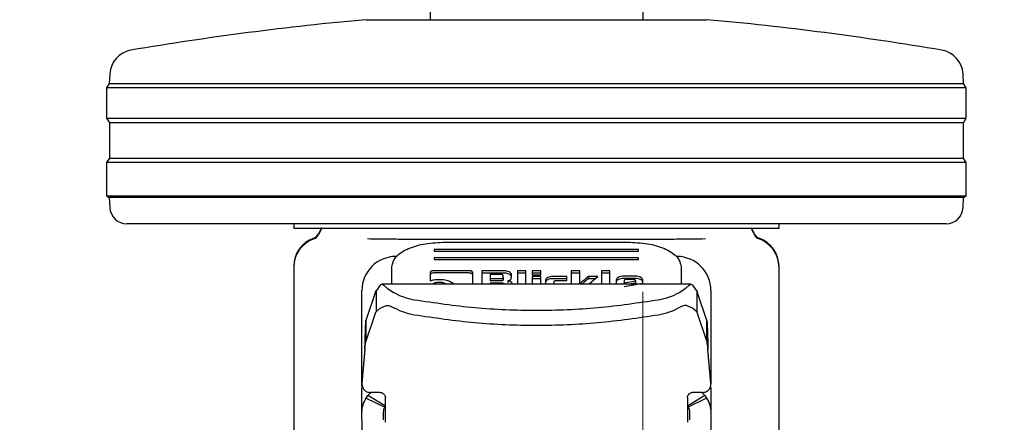
# Model space of a CAD drawing. Units: millimetres. Extents: x 0 to 210, y 0 to 297.
# Drawn here: x 95 to 101, y 215 to 217 of the extents above; entities that cross this region are included whole.
import ezdxf

# ---------------------------------------------------------------- set-up
doc = ezdxf.new("R2010")
doc.units = ezdxf.units.MM
doc.styles.add('SLDTEXTSTYLE0', font='TXT', dxfattribs={"width": 0.75})
doc.dimstyles.new('SLDDIMSTYLE1', dxfattribs={"dimtxt": 3.5, "dimasz": 3.302, "dimexe": 0, "dimexo": 0.0625, "dimgap": 0.875, "dimtad": 1, "dimlfac": 20, "dimrnd": 1e-09, "dimzin": 12, "dimdsep": 46, "dimtxsty": 'SLDTEXTSTYLE0', "dimsah": 1, "dimcen": 0.09, "dimadec": 0, "dimazin": 3, "dimtfac": 1, "dimtofl": 0, "dimtmove": 0, "dimatfit": 3, "dimfxl": 0, "dimfrac": 2, "dimtolj": 1, "dimtzin": 12, "dimarcsym": 0})
doc.dimstyles.new('SLDDIMSTYLE3', dxfattribs={"dimtxt": 3.5, "dimasz": 3.302, "dimexe": 0, "dimexo": 0.0625, "dimgap": 0.875, "dimtad": 1, "dimdec": 0, "dimlfac": 20, "dimrnd": 1e-09, "dimzin": 12, "dimdsep": 46, "dimtxsty": 'SLDTEXTSTYLE0', "dimsah": 1, "dimcen": 0.09, "dimadec": 0, "dimazin": 3, "dimtol": 1, "dimtp": 3, "dimtm": 3, "dimtfac": 1, "dimtdec": 0, "dimtmove": 0, "dimatfit": 0, "dimfxl": 0, "dimfrac": 2, "dimtolj": 1, "dimarcsym": 0})

# ---------------------------------------------------------------- blocks, each defined once
blk = doc.blocks.new('_D_3')
at = {"color": 7, "linetype": 'Continuous', "lineweight": 0}
for p, q in [((110.7062, 217.2868), (110.7062, 235.5277)), ((98.5562, 217.2868), (111.7062, 217.2868)), ((110.7062, 208.2868), (110.7062, 217.2868)), ((71.0812, 208.2868), (111.7062, 208.2868)), ((110.7062, 208.2868), (110.7062, 201.9368))]:
    blk.add_line(p, q, dxfattribs=at)
at = {"color": 7, "linetype": 'Continuous', "lineweight": 18}
for points in [[(110.7062, 217.2868), (111.2062, 220.5888), (110.2062, 220.5888)], [(110.7062, 208.2868), (110.2062, 204.9848), (111.2062, 204.9848)]]:
    blk.add_solid(points, dxfattribs=at)
at = {"color": 7, "linetype": 'Continuous', "lineweight": 18, "char_height": 3.5, "attachment_point": 1, "rotation": 90, "style": 'SLDTEXTSTYLE0'}
for s, insert in [('±3', (106.1945, 230.3992)), ('180', (106.1945, 221.3284))]:
    blk.add_mtext(s, dxfattribs=dict(at, insert=insert))
blk = doc.blocks.new('_D_4')
at = {"color": 7, "linetype": 'Continuous', "lineweight": 0}
for p, q in [((69.4562, 215.3368), (69.4562, 197.2868)), ((98.8062, 215.3368), (98.8062, 197.2868)), ((69.4562, 198.2868), (98.8062, 198.2868))]:
    blk.add_line(p, q, dxfattribs=at)
at = {"color": 7, "linetype": 'Continuous', "lineweight": 18}
for points in [[(69.4562, 198.2868), (72.7582, 197.7868), (72.7582, 198.7868)], [(98.8062, 198.2868), (95.5042, 198.7868), (95.5042, 197.7868)]]:
    blk.add_solid(points, dxfattribs=at)
at = {"color": 7, "linetype": 'Continuous', "lineweight": 18, "insert": (80.252, 202.7986), "char_height": 3.5, "attachment_point": 1, "style": 'SLDTEXTSTYLE0'}
blk.add_mtext('587', dxfattribs=at)

msp = doc.modelspace()

# ---------------------------------------------------------------- linework, layer by layer
at = {"color": 7, "linetype": 'Continuous', "lineweight": 25}
for p, q in [((98.80619, 249.11183), (98.80619, 216.93683)), ((97.55619, 217.28683), (97.55619, 216.93683)), ((97.18119, 216.93683), (98.18119, 216.93683)), ((98.18119, 216.93683), (99.18119, 216.93683)), ((95.67493, 216.61735), (95.67204, 216.56219)), ((100.69034, 216.56219), (100.68745, 216.61735)), ((95.67204, 216.56219), (95.65619, 216.53683)), ((95.67204, 216.56219), (100.69034, 216.56219)), ((100.70619, 216.53683), (100.69034, 216.56219)), ((95.65619, 216.53683), (95.65619, 216.35683)), ((100.70619, 216.53683), (95.65619, 216.53683)), ((100.70619, 216.35683), (100.70619, 216.53683)), ((95.65619, 216.35683), (95.6728, 216.33025)), ((95.65619, 216.35683), (98.18119, 216.35683)), ((95.6728, 216.33025), (95.6728, 216.12341)), ((98.18119, 216.33025), (95.6728, 216.33025)), ((98.18119, 216.35683), (100.70619, 216.35683)), ((100.68957, 216.33025), (98.18119, 216.33025)), ((100.68957, 216.33025), (100.70619, 216.35683)), ((100.68957, 216.12341), (100.68957, 216.33025)), ((95.6728, 216.12341), (95.65619, 216.09683)), ((95.65619, 216.09683), (95.65619, 215.90183)), ((100.70619, 216.09683), (95.65619, 216.09683)), ((95.6728, 216.12341), (100.68957, 216.12341)), ((100.70619, 216.09683), (100.68957, 216.12341)), ((100.70619, 215.90183), (100.70619, 216.09683)), ((95.65619, 215.90183), (95.67201, 215.89194)), ((95.65619, 215.90183), (98.18119, 215.90183)), ((95.67201, 215.89194), (95.67517, 215.8316)), ((98.18119, 215.89194), (95.67201, 215.89194)), ((98.18119, 215.90183), (100.70619, 215.90183)), ((100.69036, 215.89194), (98.18119, 215.89194)), ((100.6872, 215.8316), (100.69036, 215.89194)), ((100.69036, 215.89194), (100.70619, 215.90183)), ((98.18119, 215.73683), (95.77504, 215.73683)), ((96.75619, 215.73683), (96.75619, 215.71173)), ((96.91803, 215.71192), (96.90109, 215.67733)), ((96.92048, 215.71192), (96.90109, 215.67233)), ((100.58734, 215.73683), (98.18119, 215.73683)), ((99.46129, 215.67233), (99.44189, 215.71192)), ((99.46129, 215.67733), (99.44434, 215.71192)), ((99.60619, 215.71173), (99.60619, 215.73683)), ((97.44929, 215.64491), (97.42707, 215.64496)), ((97.63119, 215.62812), (98.73119, 215.62812)), ((98.93531, 215.64496), (98.91271, 215.64491)), ((98.78119, 215.58493), (97.58119, 215.58493)), ((97.58119, 215.58493), (97.58119, 215.57533)), ((97.58119, 215.57533), (98.78119, 215.57533)), ((98.78119, 215.57533), (98.78119, 215.58493)), ((97.3309, 215.5441), (97.32467, 215.54183)), ((98.78119, 215.53694), (97.58119, 215.53694)), ((97.58119, 215.53694), (97.58119, 215.52734)), ((97.58119, 215.52734), (98.78119, 215.52734)), ((98.78119, 215.52734), (98.78119, 215.53694)), ((96.75619, 215.4872), (96.75619, 215.4822)), ((96.75619, 215.4822), (96.75619, 213.69444)), ((97.33119, 215.38109), (97.33119, 215.48415)), ((97.78333, 215.46045), (97.57991, 215.46045)), ((97.86039, 215.46016), (97.86039, 215.38109)), ((97.98908, 215.46016), (97.86039, 215.46016)), ((98.06934, 215.46016), (98.06934, 215.38109)), ((98.11924, 215.46016), (98.06934, 215.46016)), ((98.11924, 215.38109), (98.11924, 215.46016)), ((98.20651, 215.46016), (98.15661, 215.46016)), ((98.15661, 215.46016), (98.15661, 215.43615)), ((98.20651, 215.43615), (98.20651, 215.46016)), ((98.38583, 215.46016), (98.38583, 215.38109)), ((98.43574, 215.46016), (98.38583, 215.46016)), ((98.43574, 215.38109), (98.43574, 215.46016)), ((98.56283, 215.46016), (98.56283, 215.38109)), ((98.61273, 215.46016), (98.56283, 215.46016)), ((98.61273, 215.38109), (98.61273, 215.46016)), ((99.03119, 215.48415), (99.03119, 215.38109)), ((99.60619, 215.4822), (99.60619, 215.4872)), ((99.60619, 213.69444), (99.60619, 215.4822)), ((97.5568, 215.44925), (97.5568, 215.40058)), ((97.78333, 215.44729), (97.57991, 215.44729)), ((97.8068, 215.38109), (97.8068, 215.44919)), ((97.98908, 215.447), (97.86039, 215.447)), ((97.9098, 215.43804), (97.9098, 215.41433)), ((97.97335, 215.43804), (97.9098, 215.43804)), ((97.9098, 215.41433), (97.97335, 215.41433)), ((97.9098, 215.41433), (97.9098, 215.40117)), ((97.97335, 215.40117), (97.9098, 215.40117)), ((97.98588, 215.42034), (97.98588, 215.43208)), ((97.98588, 215.42034), (97.98588, 215.40718)), ((98.01305, 215.40159), (98.01305, 215.38843)), ((98.03076, 215.40966), (98.03529, 215.42359)), ((98.03529, 215.42359), (98.03529, 215.43798)), ((98.11924, 215.447), (98.06934, 215.447)), ((98.20651, 215.447), (98.15661, 215.447)), ((98.15661, 215.43615), (98.20651, 215.43615)), ((98.15661, 215.42654), (98.15661, 215.38109)), ((98.20651, 215.42654), (98.15661, 215.42654)), ((98.20651, 215.41338), (98.15661, 215.41338)), ((98.20651, 215.38109), (98.20651, 215.42654)), ((98.23527, 215.40625), (98.23527, 215.38109)), ((98.36002, 215.42666), (98.27767, 215.42666)), ((98.36002, 215.4135), (98.27767, 215.4135)), ((98.28517, 215.38109), (98.28517, 215.39722)), ((98.29795, 215.40324), (98.36002, 215.40324)), ((98.36002, 215.40324), (98.36002, 215.42666)), ((98.43574, 215.447), (98.38583, 215.447)), ((98.54267, 215.4266), (98.4865, 215.4266)), ((98.4865, 215.4266), (98.4865, 215.41344)), ((98.52658, 215.41344), (98.4865, 215.41344)), ((98.4924, 215.38549), (98.54267, 215.4266)), ((98.61273, 215.447), (98.56283, 215.447)), ((98.65009, 215.40749), (98.65009, 215.38109)), ((98.76292, 215.42831), (98.69336, 215.42831)), ((98.76292, 215.41515), (98.69336, 215.41515)), ((98.69631, 215.40271), (98.69631, 215.38967)), ((98.69631, 215.38967), (98.76255, 215.40041)), ((98.74977, 215.40867), (98.70933, 215.40867)), ((98.76255, 215.40041), (98.76255, 215.40253)), ((98.76255, 215.40041), (98.76255, 215.38725)), ((98.80619, 215.38649), (98.80619, 215.40749)), ((97.15619, 214.77919), (97.15619, 215.34433)), ((97.23673, 215.33574), (97.17967, 215.16778)), ((97.23673, 215.33574), (97.23954, 215.34146)), ((97.23954, 215.34146), (97.23881, 215.21946)), ((97.26263, 215.37511), (97.23954, 215.34146)), ((99.08895, 215.38109), (97.27342, 215.38109)), ((97.3415, 215.33255), (97.33923, 215.33383)), ((97.9098, 215.38838), (97.9098, 215.38109)), ((97.97961, 215.38838), (97.9098, 215.38838)), ((97.99203, 215.38242), (97.99203, 215.38109)), ((98.4924, 215.38549), (98.4924, 215.38109)), ((98.69631, 215.38109), (98.69631, 215.38967)), ((98.69692, 215.36809), (98.80619, 215.38649)), ((98.76255, 215.38725), (98.72457, 215.38109)), ((99.02087, 215.33255), (99.02315, 215.33383)), ((99.12282, 215.3415), (99.09975, 215.37511)), ((99.12282, 215.3415), (99.12349, 215.2196)), ((99.12282, 215.3415), (99.12564, 215.33574)), ((99.1827, 215.16778), (99.12564, 215.33574)), ((99.20619, 215.34433), (99.20619, 214.79585)), ((97.34795, 215.32893), (97.3415, 215.33255)), ((99.01444, 215.32894), (99.02087, 215.33255)), ((97.23881, 215.21946), (97.23673, 215.21495)), ((97.26383, 215.24092), (97.23881, 215.21946)), ((97.26383, 215.24092), (97.2949, 215.25432)), ((99.09854, 215.24092), (99.06748, 215.25432)), ((99.12348, 215.2196), (99.09854, 215.24092)), ((99.12564, 215.21495), (99.12348, 215.2196)), ((97.23673, 215.21495), (97.17967, 215.047)), ((97.17967, 215.16778), (97.17967, 215.047)), ((99.1827, 215.047), (99.12564, 215.21495)), ((99.1827, 215.047), (99.1827, 215.16778)), ((97.17374, 214.99961), (97.15638, 214.80121)), ((97.17374, 214.99725), (97.15638, 214.79886)), ((97.17374, 214.99725), (97.17374, 214.99961)), ((99.18864, 214.99961), (99.18864, 214.99725)), ((99.206, 214.80121), (99.18864, 214.99961)), ((99.206, 214.79886), (99.18864, 214.99725)), ((97.15619, 214.62756), (97.15619, 214.77406)), ((97.15946, 214.77908), (97.15946, 214.77673)), ((99.20287, 214.77661), (99.20287, 214.77693)), ((99.20619, 214.77402), (99.20619, 214.62756)), ((97.18119, 214.71129), (97.19178, 214.72611)), ((97.18119, 214.71129), (97.29056, 214.65888)), ((97.19178, 214.72611), (97.2101, 214.74451)), ((97.29453, 214.66447), (97.19178, 214.72611)), ((97.26369, 214.74451), (97.20619, 214.74451)), ((97.29369, 214.69502), (97.29369, 214.71452)), ((99.1706, 214.72611), (99.06784, 214.66447)), ((99.06869, 214.71452), (99.06869, 214.69502)), ((99.18119, 214.71129), (99.07181, 214.65888)), ((99.15619, 214.74451), (99.09869, 214.74451)), ((99.1706, 214.72611), (99.18119, 214.71129)), ((97.15619, 214.58406), (97.15619, 214.62756)), ((97.28119, 214.62756), (97.28119, 214.58406)), ((99.08119, 214.62756), (99.08119, 214.58406)), ((99.20619, 214.62756), (99.20619, 214.58406))]:
    msp.add_line(p, q, dxfattribs=at)
for centre, radius, start, end in [((98.77496, 199.25853), 17.75, 95.15153, 99.649896), ((97.58741, 199.25853), 17.75, 80.350104, 84.84847), ((95.82472, 216.6095), 0.15, 99.649896, 177), ((100.53766, 216.6095), 0.15, 3, 80.350104), ((95.77504, 215.83683), 0.1, 183, 270), ((100.58734, 215.83683), 0.1, 270, 357), ((96.93119, 215.4872), 0.175, 109.471221, 179.999744), ((96.93119, 215.4822), 0.175, 109.471221, 179.998446), ((96.85619, 215.69933), 0.05, 289.471221, 333.900274), ((96.85619, 215.69433), 0.05, 289.471221, 333.900274), ((99.50619, 215.69933), 0.05, 206.099726, 250.528779), ((99.50619, 215.69433), 0.05, 206.099726, 250.528779), ((99.43119, 215.4872), 0.175, 0.000256, 70.528779), ((99.43119, 215.4822), 0.175, 0.001554, 70.528779), ((97.35619, 215.34433), 0.2, 90, 180), ((99.00619, 215.34433), 0.2, 0, 90)]:
    msp.add_arc(centre, radius, start, end, dxfattribs=at)
for points in [[(96.75619, 215.71183), (96.76149, 215.71183), (96.7721, 215.71183), (96.85683, 215.71183), (96.98853, 215.71183), (97.16711, 215.71183), (97.38438, 215.71183), (97.63235, 215.71183), (97.90139, 215.71183), (98.18119, 215.71183), (98.46098, 215.71183), (98.73002, 215.71183), (98.97799, 215.71183), (99.19526, 215.71183), (99.37385, 215.71183), (99.50554, 215.71183), (99.59028, 215.71183), (99.60088, 215.71183), (99.60619, 215.71183)], [(97.17374, 214.99961), (97.17423, 215.01869), (97.17522, 215.05686), (97.1767, 215.10744), (97.17819, 215.14782), (97.17918, 215.16113), (97.17967, 215.16778)], [(99.1827, 215.16778), (99.1832, 215.16113), (99.18419, 215.14782), (99.18567, 215.10744), (99.18715, 215.05686), (99.18814, 215.01869), (99.18864, 214.99961)], [(97.17374, 214.99725), (97.17423, 215.0029), (97.17522, 215.01419), (97.1767, 215.02915), (97.17819, 215.04109), (97.17918, 215.04503), (97.17967, 215.047)], [(99.18864, 214.99725), (99.18814, 215.0029), (99.18715, 215.01419), (99.18567, 215.02915), (99.18419, 215.04109), (99.1832, 215.04503), (99.1827, 215.047)], [(97.29369, 214.56916), (97.29369, 214.57646), (97.29369, 214.59106), (97.29369, 214.62196), (97.29369, 214.65709), (97.29369, 214.68237), (97.29369, 214.69502)], [(99.06869, 214.69502), (99.06869, 214.68237), (99.06869, 214.65709), (99.06869, 214.62196), (99.06869, 214.59106), (99.06869, 214.57646), (99.06869, 214.56916)]]:
    msp.add_open_spline(points, degree=3, dxfattribs=at)
for points, knots in [([(97.42707, 215.64496), (97.40823, 215.64502), (97.37222, 215.64514), (97.31769, 215.64552), (97.25666, 215.64671), (97.2136, 215.64701), (97.18875, 215.64719)], [0, 0, 0, 0, 0.213418, 0.4078509, 0.6582277, 1, 1, 1, 1]), ([(97.33119, 215.48415), (97.33578, 215.50318), (97.34488, 215.54091), (97.41421, 215.58829), (97.51293, 215.62155), (97.59156, 215.62592), (97.63119, 215.62812)], [0, 0, 0, 0, 0.25210322, 0.5000036, 0.74799196, 1, 1, 1, 1]), ([(98.91271, 215.64491), (98.85742, 215.64491), (98.74683, 215.64491), (98.56447, 215.64491), (98.37495, 215.64491), (98.18096, 215.64491), (97.98698, 215.64491), (97.79747, 215.64491), (97.61514, 215.64491), (97.50457, 215.64491), (97.44929, 215.64491)], [0, 0, 0, 0, 0.125, 0.25, 0.375, 0.5, 0.625, 0.75, 0.875, 1, 1, 1, 1]), ([(98.73119, 215.62812), (98.77083, 215.62591), (98.84946, 215.62155), (98.94819, 215.58827), (99.01751, 215.5409), (99.0266, 215.50317), (99.03119, 215.48415)], [0, 0, 0, 0, 0.2521032, 0.5000036, 0.747992, 1, 1, 1, 1]), ([(99.17362, 215.64719), (99.14857, 215.64701), (99.10517, 215.64669), (99.04414, 215.64552), (98.9898, 215.64514), (98.95422, 215.64502), (98.93531, 215.64496)], [0, 0, 0, 0, 0.344545, 0.5969611, 0.7858024, 1, 1, 1, 1]), ([(97.57991, 215.46045), (97.57647, 215.46034), (97.57155, 215.46019), (97.56581, 215.45892), (97.56245, 215.45767), (97.55987, 215.45604), (97.55728, 215.45327), (97.557, 215.4509), (97.5568, 215.44925)], [0, 0, 0, 0, 0.2725456, 0.3892426, 0.4995137, 0.6098567, 0.7267573, 1, 1, 1, 1]), ([(97.8068, 215.44919), (97.8066, 215.45085), (97.8063, 215.45323), (97.80367, 215.45602), (97.80105, 215.45766), (97.79765, 215.45894), (97.79181, 215.46022), (97.78682, 215.46035), (97.78333, 215.46045)], [0, 0, 0, 0, 0.2709515, 0.3878888, 0.4989975, 0.6094536, 0.7263574, 1, 1, 1, 1]), ([(98.02091, 215.45326), (98.01614, 215.45521), (98.00915, 215.45806), (97.99767, 215.45991), (97.99194, 215.46007), (97.98908, 215.46016)], [0, 0, 0, 0, 0.51998177, 0.7600347, 1, 1, 1, 1]), ([(98.03529, 215.43798), (98.03512, 215.43935), (98.03477, 215.4421), (98.03092, 215.44761), (98.02498, 215.45096), (98.02091, 215.45326)], [0, 0, 0, 0, 0.2399655, 0.4800185, 1, 1, 1, 1]), ([(97.57991, 215.44729), (97.57647, 215.44718), (97.57155, 215.44703), (97.56581, 215.44576), (97.56245, 215.44451), (97.55987, 215.44288), (97.55728, 215.44011), (97.557, 215.43774), (97.5568, 215.43609)], [0, 0, 0, 0, 0.2725456, 0.3892426, 0.4995137, 0.6098567, 0.7267573, 1, 1, 1, 1]), ([(97.5568, 215.40058), (97.56471, 215.40332), (97.58064, 215.40885), (97.60026, 215.40955), (97.61014, 215.40991)], [0, 0, 0, 0, 0.4958731, 1, 1, 1, 1]), ([(97.6099, 215.3918), (97.60271, 215.39148), (97.58835, 215.39085), (97.57731, 215.38641), (97.5718, 215.38419)], [0, 0, 0, 0, 0.500869, 1, 1, 1, 1]), ([(97.64788, 215.38419), (97.64235, 215.38641), (97.63132, 215.39083), (97.61702, 215.39147), (97.6099, 215.3918)], [0, 0, 0, 0, 0.5018858, 1, 1, 1, 1]), ([(97.61014, 215.40991), (97.62226, 215.40938), (97.64632, 215.40834), (97.66519, 215.40111), (97.67455, 215.39752)], [0, 0, 0, 0, 0.503636, 1, 1, 1, 1]), ([(97.67455, 215.39752), (97.67853, 215.39539), (97.68641, 215.39118), (97.69407, 215.38551), (97.69524, 215.38191), (97.69551, 215.38109)], [0, 0, 0, 0, 0.44190563, 0.87380071, 1, 1, 1, 1]), ([(97.8068, 215.43603), (97.8066, 215.43769), (97.8063, 215.44007), (97.80367, 215.44286), (97.80105, 215.4445), (97.79765, 215.44578), (97.79181, 215.44706), (97.78682, 215.44719), (97.78333, 215.44729)], [0, 0, 0, 0, 0.2709515, 0.3878888, 0.4989975, 0.6094536, 0.7263574, 1, 1, 1, 1]), ([(97.98588, 215.43208), (97.98578, 215.43297), (97.98562, 215.43424), (97.98422, 215.43572), (97.98282, 215.43658), (97.98099, 215.43725), (97.97787, 215.43792), (97.97521, 215.43799), (97.97335, 215.43804)], [0, 0, 0, 0, 0.2718842, 0.3882078, 0.4981963, 0.6084518, 0.7255316, 1, 1, 1, 1]), ([(97.97335, 215.41433), (97.97521, 215.41438), (97.97788, 215.41445), (97.98099, 215.41513), (97.98282, 215.4158), (97.98422, 215.41667), (97.98562, 215.41817), (97.98578, 215.41945), (97.98588, 215.42034)], [0, 0, 0, 0, 0.2731775, 0.3898789, 0.5000002, 0.6101215, 0.7268228, 1, 1, 1, 1]), ([(97.98588, 215.40718), (97.98578, 215.40629), (97.98562, 215.40501), (97.98422, 215.40351), (97.98282, 215.40264), (97.98099, 215.40197), (97.97788, 215.40129), (97.97521, 215.40122), (97.97335, 215.40117)], [0, 0, 0, 0, 0.2731772, 0.3898785, 0.4999998, 0.6101211, 0.7268225, 1, 1, 1, 1]), ([(98.02091, 215.4401), (98.01614, 215.44205), (98.00915, 215.4449), (97.99767, 215.44675), (97.99194, 215.44691), (97.98908, 215.447)], [0, 0, 0, 0, 0.5199818, 0.7600347, 1, 1, 1, 1]), ([(98.01305, 215.40159), (98.01513, 215.40198), (98.01915, 215.40273), (98.02426, 215.40458), (98.02832, 215.40689), (98.02994, 215.40873), (98.03076, 215.40966)], [0, 0, 0, 0, 0.2636957, 0.5091741, 0.7498726, 1, 1, 1, 1]), ([(98.03367, 215.39368), (98.0325, 215.39468), (98.03024, 215.39661), (98.02538, 215.39894), (98.01962, 215.40069), (98.01527, 215.40129), (98.01305, 215.40159)], [0, 0, 0, 0, 0.2606932, 0.5054856, 0.7474245, 1, 1, 1, 1]), ([(98.03529, 215.42482), (98.03512, 215.42619), (98.03477, 215.42894), (98.03092, 215.43445), (98.02498, 215.4378), (98.02091, 215.4401)], [0, 0, 0, 0, 0.2399655, 0.4800185, 1, 1, 1, 1]), ([(98.04033, 215.37941), (98.04008, 215.38194), (98.03959, 215.38688), (98.03561, 215.39145), (98.03367, 215.39368)], [0, 0, 0, 0, 0.5111212, 1, 1, 1, 1]), ([(98.24765, 215.42065), (98.24404, 215.41856), (98.23682, 215.41437), (98.23579, 215.40895), (98.23527, 215.40625)], [0, 0, 0, 0, 0.5002493, 1, 1, 1, 1]), ([(98.24765, 215.40749), (98.24404, 215.4054), (98.23682, 215.40121), (98.23579, 215.39579), (98.23527, 215.39309)], [0, 0, 0, 0, 0.50024926, 1, 1, 1, 1]), ([(98.27767, 215.42666), (98.27202, 215.4264), (98.26071, 215.4259), (98.25201, 215.4224), (98.24765, 215.42065)], [0, 0, 0, 0, 0.4998845, 1, 1, 1, 1]), ([(98.27767, 215.4135), (98.27202, 215.41324), (98.26071, 215.41274), (98.25201, 215.40924), (98.24765, 215.40749)], [0, 0, 0, 0, 0.4998845, 1, 1, 1, 1]), ([(98.28517, 215.39722), (98.28528, 215.39812), (98.28544, 215.3994), (98.28687, 215.4009), (98.2883, 215.40177), (98.29016, 215.40244), (98.29334, 215.40311), (98.29605, 215.40319), (98.29795, 215.40324)], [0, 0, 0, 0, 0.2706274, 0.3865848, 0.4964459, 0.6068332, 0.7242806, 1, 1, 1, 1]), ([(98.4865, 215.4266), (98.47532, 215.41731), (98.46114, 215.40554), (98.44653, 215.39293), (98.44238, 215.3893), (98.44127, 215.38817), (98.4409, 215.38779)], [0, 0, 0, 0, 0.7217506, 0.915605, 0.9714712, 1, 1, 1, 1]), ([(98.4865, 215.41344), (98.4753, 215.40416), (98.46234, 215.39342), (98.4498, 215.38257), (98.44809, 215.38109)], [0, 0, 0, 0, 0.8639429, 1, 1, 1, 1]), ([(98.66275, 215.42217), (98.65906, 215.42003), (98.65171, 215.41575), (98.65063, 215.41023), (98.65009, 215.40749)], [0, 0, 0, 0, 0.5021372, 1, 1, 1, 1]), ([(98.66275, 215.40901), (98.65906, 215.40687), (98.65171, 215.40259), (98.65063, 215.39707), (98.65009, 215.39433)], [0, 0, 0, 0, 0.5021372, 1, 1, 1, 1]), ([(98.69336, 215.42831), (98.68758, 215.42805), (98.67604, 215.42754), (98.66718, 215.42396), (98.66275, 215.42217)], [0, 0, 0, 0, 0.5004665, 1, 1, 1, 1]), ([(98.69336, 215.41515), (98.68758, 215.41489), (98.67604, 215.41438), (98.66718, 215.4108), (98.66275, 215.40901)], [0, 0, 0, 0, 0.5004665, 1, 1, 1, 1]), ([(98.70012, 215.4069), (98.69903, 215.40629), (98.69742, 215.4054), (98.69644, 215.40388), (98.69635, 215.4031), (98.69631, 215.40271)], [0, 0, 0, 0, 0.50312039, 0.74717925, 1, 1, 1, 1]), ([(98.70933, 215.40867), (98.70761, 215.40859), (98.70417, 215.40844), (98.70147, 215.40741), (98.70012, 215.4069)], [0, 0, 0, 0, 0.5000012, 1, 1, 1, 1]), ([(98.76255, 215.40253), (98.76245, 215.40344), (98.76229, 215.40475), (98.76086, 215.40627), (98.75943, 215.40717), (98.75757, 215.40785), (98.75439, 215.40854), (98.75167, 215.40861), (98.74977, 215.40867)], [0, 0, 0, 0, 0.2731775, 0.3898789, 0.5000002, 0.6101215, 0.7268228, 1, 1, 1, 1]), ([(98.79337, 215.42216), (98.78894, 215.42395), (98.78012, 215.42752), (98.76864, 215.42805), (98.76292, 215.42831)], [0, 0, 0, 0, 0.502557, 1, 1, 1, 1]), ([(98.79337, 215.409), (98.78894, 215.41079), (98.78012, 215.41436), (98.76864, 215.41489), (98.76292, 215.41515)], [0, 0, 0, 0, 0.502557, 1, 1, 1, 1]), ([(98.80619, 215.40749), (98.80564, 215.41023), (98.80453, 215.41575), (98.79711, 215.42001), (98.79337, 215.42216)], [0, 0, 0, 0, 0.495941, 1, 1, 1, 1]), ([(98.80619, 215.39433), (98.80564, 215.39707), (98.80453, 215.40259), (98.79711, 215.40685), (98.79337, 215.409)], [0, 0, 0, 0, 0.495941, 1, 1, 1, 1]), ([(97.26263, 215.37511), (97.26606, 215.37803), (97.27295, 215.38391), (97.28039, 215.37851), (97.28412, 215.3758)], [0, 0, 0, 0, 0.4983179, 1, 1, 1, 1]), ([(97.28412, 215.3758), (97.28662, 215.37346), (97.29177, 215.36866), (97.30843, 215.35454), (97.32699, 215.34206), (97.33923, 215.33383)], [0, 0, 0, 0, 0.243088, 0.5008293, 1, 1, 1, 1]), ([(97.97961, 215.38838), (97.98146, 215.38832), (97.9841, 215.38825), (97.98719, 215.38759), (97.98899, 215.38692), (97.99038, 215.38605), (97.99177, 215.38457), (97.99192, 215.38331), (97.99203, 215.38242)], [0, 0, 0, 0, 0.2731772, 0.3898785, 0.4999998, 0.6101211, 0.7268225, 1, 1, 1, 1]), ([(98.4409, 215.38779), (98.44046, 215.38702), (98.43956, 215.38546), (98.44053, 215.38391), (98.44102, 215.38313)], [0, 0, 0, 0, 0.4908931, 1, 1, 1, 1]), ([(99.02315, 215.33383), (99.03538, 215.34206), (99.05394, 215.35454), (99.0706, 215.36866), (99.07575, 215.37346), (99.07825, 215.3758)], [0, 0, 0, 0, 0.4991705, 0.7569012, 1, 1, 1, 1]), ([(99.07825, 215.3758), (99.08199, 215.37851), (99.08942, 215.38391), (99.09632, 215.37803), (99.09975, 215.37511)], [0, 0, 0, 0, 0.5016821, 1, 1, 1, 1]), ([(97.46386, 215.28838), (97.44288, 215.29292), (97.40112, 215.30197), (97.36562, 215.31998), (97.34795, 215.32893)], [0, 0, 0, 0, 0.5023234, 1, 1, 1, 1]), ([(98.89852, 215.28838), (98.78007, 215.27078), (98.54347, 215.23563), (98.18092, 215.22232), (97.81853, 215.23567), (97.58216, 215.2708), (97.46386, 215.28838)], [0, 0, 0, 0, 0.2504323, 0.5002499, 0.7498673, 1, 1, 1, 1]), ([(99.01444, 215.32894), (98.99681, 215.31999), (98.96132, 215.30198), (98.91955, 215.29293), (98.89852, 215.28838)], [0, 0, 0, 0, 0.49644258, 1, 1, 1, 1]), ([(97.2949, 215.25432), (97.29839, 215.25514), (97.30566, 215.25685), (97.32258, 215.25411), (97.33762, 215.24614), (97.34795, 215.24067)], [0, 0, 0, 0, 0.2241499, 0.467389, 1, 1, 1, 1]), ([(97.46386, 215.20011), (97.44288, 215.20466), (97.40112, 215.2137), (97.36562, 215.23171), (97.34795, 215.24067)], [0, 0, 0, 0, 0.5023234, 1, 1, 1, 1]), ([(99.01443, 215.24067), (98.99681, 215.23172), (98.96131, 215.21371), (98.91955, 215.20466), (98.89852, 215.20011)], [0, 0, 0, 0, 0.4964856, 1, 1, 1, 1]), ([(99.06748, 215.25432), (99.06398, 215.25514), (99.05674, 215.25684), (99.03983, 215.25412), (99.0248, 215.24616), (99.01443, 215.24067)], [0, 0, 0, 0, 0.22485927, 0.46529028, 1, 1, 1, 1]), ([(98.89852, 215.20011), (98.78007, 215.18251), (98.54347, 215.14736), (98.18092, 215.13405), (97.81853, 215.1474), (97.58216, 215.18253), (97.46386, 215.20011)], [0, 0, 0, 0, 0.25043233, 0.50024988, 0.74986729, 1, 1, 1, 1]), ([(97.15638, 214.79886), (97.1563, 214.7953), (97.15613, 214.78832), (97.15858, 214.77815), (97.16289, 214.76884), (97.16904, 214.76061), (97.17669, 214.75372), (97.18563, 214.74856), (97.19559, 214.74519), (97.20261, 214.74474), (97.20619, 214.74451)], [0, 0, 0, 0, 0.12854597, 0.2524846, 0.37518261, 0.49872922, 0.62239725, 0.74595607, 0.87053151, 1, 1, 1, 1]), ([(97.15958, 214.77914), (97.15935, 214.77962), (97.15764, 214.78319), (97.15624, 214.79072), (97.15633, 214.79767), (97.15638, 214.80121)], [0, 0, 0, 0, 0.0711927, 0.5271219, 1, 1, 1, 1]), ([(99.15619, 214.74451), (99.15974, 214.74474), (99.16671, 214.74519), (99.17662, 214.74851), (99.18553, 214.75361), (99.19319, 214.76046), (99.19939, 214.76868), (99.20375, 214.77803), (99.20624, 214.78825), (99.20608, 214.79528), (99.206, 214.79886)], [0, 0, 0, 0, 0.128546, 0.2524846, 0.3751826, 0.4987292, 0.6223972, 0.7459561, 0.8705315, 1, 1, 1, 1]), ([(97.15619, 214.62756), (97.15728, 214.64222), (97.15946, 214.67154), (97.17395, 214.69804), (97.18119, 214.71129)], [0, 0, 0, 0, 0.4999992, 1, 1, 1, 1]), ([(97.26369, 214.74451), (97.26767, 214.74407), (97.27557, 214.7432), (97.28536, 214.73614), (97.29239, 214.72635), (97.29325, 214.71848), (97.29369, 214.71452)], [0, 0, 0, 0, 0.2523782, 0.5010989, 0.7484078, 1, 1, 1, 1]), ([(99.06869, 214.71452), (99.06913, 214.71849), (99.07, 214.72639), (99.07706, 214.73619), (99.08685, 214.74322), (99.09472, 214.74408), (99.09869, 214.74451)], [0, 0, 0, 0, 0.25237824, 0.50109888, 0.74840784, 1, 1, 1, 1]), ([(99.15324, 214.74439), (99.15704, 214.741), (99.16352, 214.7352), (99.16852, 214.72878), (99.1706, 214.72611)], [0, 0, 0, 0, 0.5856488, 1, 1, 1, 1]), ([(99.18119, 214.71129), (99.18843, 214.69804), (99.20291, 214.67154), (99.2051, 214.64222), (99.20619, 214.62756)], [0, 0, 0, 0, 0.5000008, 1, 1, 1, 1]), ([(97.29056, 214.65888), (97.28785, 214.65394), (97.28242, 214.64404), (97.2816, 214.63306), (97.28119, 214.62756)], [0, 0, 0, 0, 0.50001031, 1, 1, 1, 1]), ([(99.07181, 214.65888), (99.07453, 214.65394), (99.07996, 214.64404), (99.08078, 214.63306), (99.08119, 214.62756)], [0, 0, 0, 0, 0.5000103, 1, 1, 1, 1]), ([(97.15619, 214.58406), (97.15619, 214.57037), (97.15619, 214.54298), (97.15619, 214.51571), (97.15619, 214.51149), (97.15619, 214.50933)], [0, 0, 0, 0, 0.3283515, 0.6566994, 1, 1, 1, 1]), ([(99.20619, 214.58406), (99.20619, 214.57037), (99.20619, 214.54298), (99.20619, 214.51571), (99.20619, 214.51149), (99.20619, 214.50933)], [0, 0, 0, 0, 0.3283515, 0.6566994, 1, 1, 1, 1])]:
    msp.add_open_spline(points, degree=3, knots=knots, dxfattribs=at)

# ---------------------------------------------------------------- dimensions: what is measured, and where the dimension line sits
at = {"color": 7, "linetype": 'Continuous', "lineweight": 18}
dim = msp.add_linear_dim(base=(110.70619, 217.28683), p1=(70.08119, 208.28683), p2=(97.55619, 217.28683), angle=90, dimstyle='SLDDIMSTYLE3', dxfattribs=at)
dim.commit()
dim.dimension.update_dxf_attribs({"geometry": '_D_3', "text_midpoint": (110.70619, 228.42805), "dimtype": 160})
dim = msp.add_linear_dim(base=(98.80619, 198.28683), p1=(69.45619, 216.33683), p2=(98.80619, 216.33683), dimstyle='SLDDIMSTYLE1', dxfattribs=at)
dim.commit()
dim.dimension.update_dxf_attribs({"geometry": '_D_4', "text_midpoint": (84.13119, 198.28683), "dimtype": 160})

doc.saveas('drawing.dxf')
